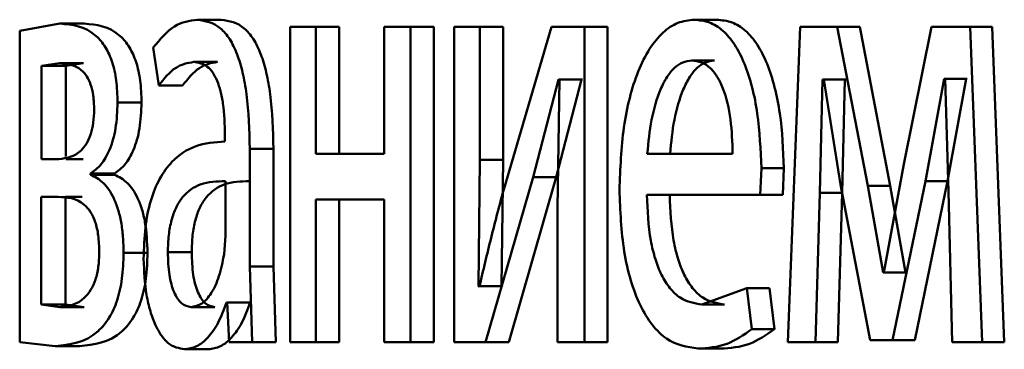
# Paper-space layout 'Лист1' of a CAD drawing. Units: millimetres. Extents: x -6205 to 3128, y -5251 to 4216.
# Drawn here: x 922 to 926, y 3066 to 3067 of the extents above; entities that cross this region are included whole.
import ezdxf

# ---------------------------------------------------------------- set-up
doc = ezdxf.new("R2010")
doc.units = ezdxf.units.MM

psp = doc.layouts.new('Лист1')

# ---------------------------------------------------------------- linework, layer by layer
at = {"color": 7, "linetype": 'Continuous', "lineweight": 50}
for p, q in [((922.6325, 3067.4541), (922.4797, 3067.4269)), ((922.7239, 3067.4541), (922.6325, 3067.4541)), ((923.2443, 3067.4689), (923.154, 3067.4689)), ((925.1244, 3067.4689), (925.0384, 3067.4689)), ((922.4797, 3067.4269), (922.4797, 3066.2469)), ((923.5061, 3067.4417), (923.5061, 3066.2469)), ((923.6026, 3067.4417), (923.5061, 3067.4417)), ((923.6026, 3066.9602), (923.6026, 3067.4417)), ((923.6918, 3067.4417), (923.6026, 3067.4417)), ((923.6918, 3066.9602), (923.6918, 3067.4417)), ((923.8628, 3067.4417), (923.8628, 3066.9602)), ((923.9627, 3067.4417), (923.8628, 3067.4417)), ((923.9627, 3066.2469), (923.9627, 3067.4417)), ((924.0511, 3067.4417), (923.9627, 3067.4417)), ((924.0511, 3066.2469), (924.0511, 3067.4417)), ((924.1281, 3067.4417), (924.1281, 3066.2469)), ((924.2257, 3067.4417), (924.1281, 3067.4417)), ((924.2257, 3066.9383), (924.2257, 3067.4417)), ((924.3135, 3067.4417), (924.2257, 3067.4417)), ((924.3135, 3066.9383), (924.3135, 3067.4417)), ((924.4973, 3067.4417), (924.3159, 3066.8247)), ((924.6224, 3067.4417), (924.4973, 3067.4417)), ((924.6224, 3066.2469), (924.6224, 3067.4417)), ((924.7093, 3067.4417), (924.6224, 3067.4417)), ((924.7093, 3066.2469), (924.7093, 3067.4417)), ((925.4403, 3067.4417), (925.3937, 3066.2469)), ((925.5813, 3067.4417), (925.4403, 3067.4417)), ((925.6971, 3066.8395), (925.5813, 3067.4417)), ((925.6661, 3067.4417), (925.5813, 3067.4417)), ((925.7816, 3066.8395), (925.6661, 3067.4417)), ((925.9381, 3067.4417), (925.8337, 3066.921)), ((926.0851, 3067.4417), (925.9381, 3067.4417)), ((926.1312, 3066.2469), (926.0851, 3067.4417)), ((926.1688, 3067.4417), (926.0851, 3067.4417)), ((926.2148, 3066.2469), (926.1688, 3067.4417)), ((922.9861, 3067.3631), (923.007, 3067.2198)), ((922.6305, 3067.3038), (922.5626, 3067.2939)), ((922.722, 3067.3038), (922.6305, 3067.3038)), ((922.722, 3067.3038), (922.6542, 3067.2939)), ((923.2305, 3067.3087), (923.1402, 3067.3087)), ((925.1156, 3067.3137), (925.0296, 3067.3137)), ((922.5626, 3067.2939), (922.5626, 3066.9404)), ((922.6542, 3067.2939), (922.5626, 3067.2939)), ((922.6542, 3067.2939), (922.6542, 3066.9505)), ((924.4272, 3066.8716), (924.524, 3067.242)), ((924.5146, 3066.8716), (924.6111, 3067.242)), ((924.5276, 3067.242), (924.5203, 3066.7531)), ((924.5276, 3067.242), (924.524, 3067.242)), ((924.6111, 3067.242), (924.524, 3067.242)), ((924.6148, 3067.242), (924.6111, 3067.242)), ((925.5145, 3066.8124), (925.525, 3067.242)), ((925.5302, 3067.242), (925.525, 3067.242)), ((925.6099, 3067.242), (925.525, 3067.242)), ((925.5302, 3067.242), (925.593, 3066.8445)), ((925.5995, 3066.8124), (925.6099, 3067.242)), ((925.6152, 3067.242), (925.6099, 3067.242)), ((925.9153, 3066.8568), (925.9865, 3067.2445)), ((925.9905, 3067.2445), (925.9865, 3067.2445)), ((926.0704, 3067.2445), (925.9865, 3067.2445)), ((925.9905, 3067.2445), (926.0027, 3066.8173)), ((925.9994, 3066.8568), (926.0704, 3067.2445)), ((926.0745, 3067.2445), (926.0704, 3067.2445)), ((923.0976, 3067.2198), (923.007, 3067.2198)), ((922.942, 3067.1556), (922.8511, 3067.1556)), ((923.2582, 3067.0318), (923.2582, 3067.0071)), ((923.3523, 3066.5333), (923.3523, 3066.9799)), ((923.4421, 3066.9799), (923.3523, 3066.9799)), ((923.4421, 3066.5333), (923.4421, 3066.9799)), ((923.8628, 3066.9602), (923.6026, 3066.9602)), ((925.1842, 3066.9602), (924.8604, 3066.9602)), ((922.6285, 3066.9404), (922.5626, 3066.9404)), ((922.7199, 3066.9404), (922.6542, 3066.9404)), ((924.2197, 3066.4589), (924.2257, 3066.9383)), ((924.3135, 3066.9383), (924.2257, 3066.9383)), ((924.3076, 3066.4589), (924.3135, 3066.9383)), ((922.7479, 3066.8812), (922.7479, 3066.8861)), ((922.839, 3066.8861), (922.7479, 3066.8861)), ((922.839, 3066.8812), (922.839, 3066.8861)), ((925.2892, 3066.805), (925.2931, 3066.9059)), ((925.3786, 3066.9059), (925.2931, 3066.9059)), ((925.3747, 3066.805), (925.3786, 3066.9059)), ((925.8337, 3066.921), (925.758, 3066.5111)), ((922.839, 3066.8812), (922.7479, 3066.8812)), ((923.2603, 3066.6494), (923.2603, 3066.8568)), ((924.247, 3066.2469), (924.4272, 3066.8716)), ((924.3348, 3066.2469), (924.5146, 3066.8716)), ((924.5146, 3066.8716), (924.4272, 3066.8716)), ((925.7912, 3066.2543), (925.9153, 3066.8568)), ((925.8755, 3066.2543), (925.9994, 3066.8568)), ((925.9994, 3066.8568), (925.9153, 3066.8568)), ((925.4989, 3066.2469), (925.5145, 3066.8124)), ((925.5995, 3066.8124), (925.5145, 3066.8124)), ((925.5839, 3066.2469), (925.5995, 3066.8124)), ((925.593, 3066.8445), (925.7063, 3066.2543)), ((925.7553, 3066.5111), (925.6971, 3066.8395)), ((925.7816, 3066.8395), (925.6971, 3066.8395)), ((925.8397, 3066.5111), (925.7816, 3066.8395)), ((926.0027, 3066.8173), (926.0175, 3066.2469)), ((922.6255, 3066.7975), (922.5616, 3066.7975)), ((922.5616, 3066.7975), (922.5616, 3066.3897)), ((922.7169, 3066.7975), (922.6532, 3066.7975)), ((922.6532, 3066.7975), (922.6532, 3066.3897)), ((923.8628, 3066.7877), (923.6026, 3066.7877)), ((923.6026, 3066.2469), (923.6026, 3066.7877)), ((923.6918, 3066.2469), (923.6918, 3066.7877)), ((923.8628, 3066.7877), (923.8628, 3066.2469)), ((925.2892, 3066.805), (924.8592, 3066.805)), ((925.3747, 3066.805), (925.2892, 3066.805)), ((924.5203, 3066.7531), (924.5203, 3066.2469)), ((923.255, 3066.5799), (923.2603, 3066.6494)), ((923.1322, 3066.5873), (923.0417, 3066.5873)), ((922.9647, 3066.5848), (922.8738, 3066.5848)), ((923.361, 3066.2469), (923.3523, 3066.5333)), ((923.4421, 3066.5333), (923.3523, 3066.5333)), ((923.4508, 3066.2469), (923.4421, 3066.5333)), ((925.758, 3066.5111), (925.7553, 3066.5111)), ((925.8397, 3066.5111), (925.7553, 3066.5111)), ((925.8424, 3066.5111), (925.8397, 3066.5111)), ((924.2233, 3066.4564), (924.2197, 3066.4589)), ((924.3076, 3066.4589), (924.2197, 3066.4589)), ((924.3111, 3066.4564), (924.3076, 3066.4589)), ((925.2379, 3066.4515), (925.0675, 3066.3897)), ((925.2571, 3066.2959), (925.2379, 3066.4515)), ((925.3235, 3066.4515), (925.2379, 3066.4515)), ((925.3427, 3066.2959), (925.3235, 3066.4515)), ((922.5616, 3066.3897), (922.6325, 3066.3799)), ((922.6532, 3066.3897), (922.5616, 3066.3897)), ((922.7239, 3066.3799), (922.6325, 3066.3799)), ((922.6532, 3066.3897), (922.7239, 3066.3799)), ((923.2199, 3066.3799), (923.1296, 3066.3799)), ((923.2668, 3066.3971), (923.2636, 3066.3971)), ((923.3536, 3066.3971), (923.2636, 3066.3971)), ((923.2668, 3066.3971), (923.2744, 3066.2469)), ((923.3568, 3066.3971), (923.3536, 3066.3971)), ((925.1534, 3066.3897), (925.0675, 3066.3897)), ((925.3427, 3066.2959), (925.2571, 3066.2959)), ((925.7912, 3066.2543), (925.7063, 3066.2543)), ((925.8755, 3066.2543), (925.7912, 3066.2543)), ((922.4797, 3066.2469), (922.6145, 3066.232)), ((922.706, 3066.232), (922.6145, 3066.232)), ((923.1955, 3066.2197), (923.1051, 3066.2197)), ((923.361, 3066.2469), (923.2744, 3066.2469)), ((923.4508, 3066.2469), (923.361, 3066.2469)), ((923.6026, 3066.2469), (923.5061, 3066.2469)), ((923.6918, 3066.2469), (923.6026, 3066.2469)), ((923.9627, 3066.2469), (923.8628, 3066.2469)), ((924.0511, 3066.2469), (923.9627, 3066.2469)), ((924.247, 3066.2469), (924.1281, 3066.2469)), ((924.3348, 3066.2469), (924.247, 3066.2469)), ((924.6224, 3066.2469), (924.5203, 3066.2469)), ((924.7093, 3066.2469), (924.6224, 3066.2469)), ((925.1383, 3066.2222), (925.0523, 3066.2222)), ((925.4989, 3066.2469), (925.3937, 3066.2469)), ((925.5839, 3066.2469), (925.4989, 3066.2469)), ((926.1312, 3066.2469), (926.0175, 3066.2469)), ((926.2148, 3066.2469), (926.1312, 3066.2469))]:
    psp.add_line(p, q, dxfattribs=at)
for points, knots in [([(922.8511, 3067.1556), (922.8502, 3067.1836), (922.8483, 3067.238), (922.8316, 3067.3118), (922.8048, 3067.3695), (922.7396, 3067.4448), (922.6795, 3067.45), (922.6325, 3067.4541)], [0, 0, 0, 0, 0.123013, 0.23847, 0.360102, 0.499831, 1, 1, 1, 1]), ([(922.942, 3067.1556), (922.9411, 3067.1836), (922.9392, 3067.238), (922.9225, 3067.3118), (922.8958, 3067.3695), (922.8308, 3067.4448), (922.7708, 3067.45), (922.7239, 3067.4541)], [0, 0, 0, 0, 0.123297, 0.23893, 0.360562, 0.500105, 1, 1, 1, 1]), ([(923.154, 3067.4689), (923.1243, 3067.4648), (923.0648, 3067.4567), (923.0123, 3067.3943), (922.9861, 3067.3631)], [0, 0, 0, 0, 0.5004615, 1, 1, 1, 1]), ([(923.3523, 3066.9799), (923.3506, 3067.0499), (923.3481, 3067.1498), (923.3268, 3067.2685), (923.3054, 3067.3405), (923.2768, 3067.3982), (923.2269, 3067.4572), (923.184, 3067.4641), (923.154, 3067.4689)], [0, 0, 0, 0, 0.273316, 0.390409, 0.499954, 0.613282, 0.730459, 1, 1, 1, 1]), ([(923.4421, 3066.9799), (923.4404, 3067.0499), (923.4379, 3067.1499), (923.4167, 3067.2686), (923.3953, 3067.3405), (923.3668, 3067.3982), (923.317, 3067.4572), (923.2742, 3067.4641), (923.2443, 3067.4689)], [0, 0, 0, 0, 0.273985, 0.390803, 0.500355, 0.613672, 0.730771, 1, 1, 1, 1]), ([(925.0384, 3067.4689), (925.0175, 3067.4666), (924.9768, 3067.4621), (924.9189, 3067.4236), (924.8673, 3067.3613), (924.8107, 3067.2474), (924.7639, 3067.0641), (924.758, 3066.9045), (924.755, 3066.8247)], [0, 0, 0, 0, 0.128483, 0.250636, 0.374778, 0.501049, 0.750271, 1, 1, 1, 1]), ([(925.2931, 3066.9059), (925.2902, 3066.9761), (925.2844, 3067.1164), (925.2434, 3067.2781), (925.1933, 3067.3774), (925.1477, 3067.4309), (925.095, 3067.4633), (925.0578, 3067.467), (925.0384, 3067.4689)], [0, 0, 0, 0, 0.24975, 0.498951, 0.620987, 0.740513, 0.864705, 1, 1, 1, 1]), ([(925.3786, 3066.9059), (925.3757, 3066.9761), (925.3699, 3067.1163), (925.329, 3067.278), (925.279, 3067.3773), (925.2335, 3067.4309), (925.181, 3067.4633), (925.1438, 3067.467), (925.1244, 3067.4689)], [0, 0, 0, 0, 0.249991, 0.499332, 0.621363, 0.740818, 0.864879, 1, 1, 1, 1]), ([(922.7621, 3067.1281), (922.7615, 3067.1461), (922.7603, 3067.1804), (922.7498, 3067.2252), (922.7335, 3067.2575), (922.6946, 3067.2995), (922.6588, 3067.3019), (922.6305, 3067.3038)], [0, 0, 0, 0, 0.131103, 0.249244, 0.365293, 0.499628, 1, 1, 1, 1]), ([(923.007, 3067.2198), (923.0278, 3067.2454), (923.0693, 3067.2965), (923.1166, 3067.3046), (923.1402, 3067.3087)], [0, 0, 0, 0, 0.499775, 1, 1, 1, 1]), ([(923.0976, 3067.2198), (923.1183, 3067.2454), (923.1597, 3067.2965), (923.2069, 3067.3046), (923.2305, 3067.3087)], [0, 0, 0, 0, 0.499855, 1, 1, 1, 1]), ([(923.1402, 3067.3087), (923.1577, 3067.306), (923.1826, 3067.3023), (923.2119, 3067.2704), (923.2291, 3067.2388), (923.2423, 3067.1984), (923.2555, 3067.1303), (923.2571, 3067.0723), (923.2582, 3067.0318)], [0, 0, 0, 0, 0.271601, 0.388722, 0.500278, 0.611163, 0.728245, 1, 1, 1, 1]), ([(925.0296, 3067.3137), (925.0179, 3067.3123), (924.9951, 3067.3097), (924.9628, 3067.2881), (924.9341, 3067.2531), (924.9021, 3067.1903), (924.8732, 3067.0916), (924.8647, 3067.004), (924.8604, 3066.9602)], [0, 0, 0, 0, 0.12907, 0.251373, 0.373157, 0.500746, 0.750255, 1, 1, 1, 1]), ([(925.1156, 3067.3137), (925.1039, 3067.3123), (925.0812, 3067.3097), (925.049, 3067.2881), (925.0203, 3067.2531), (924.9884, 3067.1902), (924.9596, 3067.0915), (924.9511, 3067.004), (924.9469, 3066.9602)], [0, 0, 0, 0, 0.12892, 0.251105, 0.37282, 0.500397, 0.750026, 1, 1, 1, 1]), ([(925.1842, 3066.9602), (925.1829, 3067.004), (925.1803, 3067.0914), (925.1563, 3067.1933), (925.1258, 3067.256), (925.0977, 3067.2896), (925.065, 3067.3101), (925.0417, 3067.3124), (925.0296, 3067.3137)], [0, 0, 0, 0, 0.249824, 0.499019, 0.620312, 0.739391, 0.863746, 1, 1, 1, 1]), ([(922.7479, 3066.8861), (922.7618, 3066.8957), (922.7882, 3066.9141), (922.8221, 3066.9729), (922.8468, 3067.0551), (922.8497, 3067.1218), (922.8511, 3067.1556)], [0, 0, 0, 0, 0.262893, 0.501181, 0.747997, 1, 1, 1, 1]), ([(922.839, 3066.8861), (922.8529, 3066.8957), (922.8793, 3066.9141), (922.9131, 3066.9728), (922.9376, 3067.0551), (922.9406, 3067.1218), (922.942, 3067.1556)], [0, 0, 0, 0, 0.2627129, 0.5009025, 0.7471305, 1, 1, 1, 1]), ([(922.6285, 3066.9404), (922.6573, 3066.9442), (922.6942, 3066.9492), (922.7336, 3066.9977), (922.7499, 3067.0334), (922.7602, 3067.0782), (922.7614, 3067.1112), (922.7621, 3067.1281)], [0, 0, 0, 0, 0.499925, 0.641738, 0.764334, 0.879063, 1, 1, 1, 1]), ([(923.2582, 3067.0071), (923.2203, 3067.0045), (923.1515, 3066.9999), (923.0673, 3066.9475), (923.0104, 3066.8724), (922.975, 3066.7867), (922.9533, 3066.6805), (922.9509, 3066.6031), (922.9497, 3066.563)], [0, 0, 0, 0, 0.275388, 0.500659, 0.635685, 0.756367, 0.873816, 1, 1, 1, 1]), ([(922.8738, 3066.5848), (922.8734, 3066.6054), (922.8725, 3066.6453), (922.8651, 3066.7018), (922.8531, 3066.7519), (922.8318, 3066.8065), (922.7964, 3066.8578), (922.7648, 3066.8731), (922.7479, 3066.8812)], [0, 0, 0, 0, 0.1321443, 0.2556572, 0.3762403, 0.5000008, 0.7331208, 1, 1, 1, 1]), ([(922.9647, 3066.5848), (922.963, 3066.6249), (922.9605, 3066.6841), (922.9438, 3066.752), (922.9228, 3066.8065), (922.8874, 3066.8578), (922.8559, 3066.873), (922.839, 3066.8812)], [0, 0, 0, 0, 0.255589, 0.376241, 0.499637, 0.733012, 1, 1, 1, 1]), ([(923.2603, 3066.8568), (923.2282, 3066.856), (923.1721, 3066.8546), (923.1078, 3066.8146), (923.0724, 3066.7597), (923.0546, 3066.7108), (923.0437, 3066.6519), (923.0424, 3066.6093), (923.0417, 3066.5873)], [0, 0, 0, 0, 0.34407, 0.601609, 0.706398, 0.80246, 0.897644, 1, 1, 1, 1]), ([(923.3503, 3066.8568), (923.3183, 3066.856), (923.2623, 3066.8546), (923.1982, 3066.8146), (923.1628, 3066.7597), (923.145, 3066.7108), (923.1341, 3066.6519), (923.1329, 3066.6093), (923.1322, 3066.5873)], [0, 0, 0, 0, 0.3438459, 0.6012651, 0.7060602, 0.8021845, 0.8974856, 1, 1, 1, 1]), ([(924.3159, 3066.8247), (924.2996, 3066.7641), (924.2671, 3066.6431), (924.2379, 3066.5186), (924.2233, 3066.4564)], [0, 0, 0, 0, 0.500004, 1, 1, 1, 1]), ([(924.755, 3066.8247), (924.758, 3066.7451), (924.7625, 3066.625), (924.7958, 3066.4796), (924.8317, 3066.3845), (924.878, 3066.3091), (924.9505, 3066.2379), (925.0117, 3066.2285), (925.0523, 3066.2222)], [0, 0, 0, 0, 0.249492, 0.376906, 0.49972, 0.62331, 0.750146, 1, 1, 1, 1]), ([(922.7815, 3066.5873), (922.7808, 3066.6089), (922.7795, 3066.6498), (922.7675, 3066.704), (922.7484, 3066.7435), (922.702, 3066.7938), (922.6592, 3066.7959), (922.6255, 3066.7975)], [0, 0, 0, 0, 0.131842, 0.249357, 0.365722, 0.499642, 1, 1, 1, 1]), ([(925.0675, 3066.3897), (925.0393, 3066.394), (924.9967, 3066.4004), (924.9459, 3066.4484), (924.9139, 3066.4988), (924.8896, 3066.5609), (924.8653, 3066.6608), (924.8617, 3066.746), (924.8592, 3066.805)], [0, 0, 0, 0, 0.249917, 0.377378, 0.500332, 0.614934, 0.733358, 1, 1, 1, 1]), ([(925.1534, 3066.3897), (925.1253, 3066.394), (925.0828, 3066.4004), (925.0321, 3066.4484), (925.0002, 3066.4988), (924.976, 3066.5609), (924.9518, 3066.6608), (924.9481, 3066.7459), (924.9456, 3066.805)], [0, 0, 0, 0, 0.24965, 0.377058, 0.499946, 0.614624, 0.732795, 1, 1, 1, 1]), ([(922.6325, 3066.3799), (922.6645, 3066.3838), (922.7055, 3066.3889), (922.7496, 3066.4419), (922.7679, 3066.4815), (922.7795, 3066.5315), (922.7808, 3066.5684), (922.7815, 3066.5873)], [0, 0, 0, 0, 0.498777, 0.640558, 0.763465, 0.878801, 1, 1, 1, 1]), ([(923.0417, 3066.5873), (923.0426, 3066.558), (923.0439, 3066.5157), (923.0544, 3066.466), (923.0648, 3066.4354), (923.0778, 3066.4108), (923.0989, 3066.3857), (923.1171, 3066.3822), (923.1296, 3066.3799)], [0, 0, 0, 0, 0.263887, 0.382128, 0.499647, 0.618012, 0.737577, 1, 1, 1, 1]), ([(923.1322, 3066.5873), (923.1331, 3066.558), (923.1344, 3066.5157), (923.1448, 3066.466), (923.1552, 3066.4354), (923.1682, 3066.4108), (923.1893, 3066.3857), (923.2074, 3066.3822), (923.2199, 3066.3799)], [0, 0, 0, 0, 0.264166, 0.382487, 0.500034, 0.618372, 0.737856, 1, 1, 1, 1]), ([(922.6145, 3066.232), (922.67, 3066.2371), (922.7411, 3066.2438), (922.8186, 3066.3327), (922.8505, 3066.4008), (922.8705, 3066.4877), (922.8727, 3066.5518), (922.8738, 3066.5848)], [0, 0, 0, 0, 0.500127, 0.640681, 0.762616, 0.877779, 1, 1, 1, 1]), ([(922.706, 3066.232), (922.7613, 3066.2372), (922.8323, 3066.2438), (922.9095, 3066.3327), (922.9415, 3066.4008), (922.9614, 3066.4877), (922.9636, 3066.5518), (922.9647, 3066.5848)], [0, 0, 0, 0, 0.499727, 0.640284, 0.762286, 0.877586, 1, 1, 1, 1]), ([(922.9497, 3066.563), (922.9518, 3066.5161), (922.955, 3066.4455), (922.9745, 3066.3629), (922.9938, 3066.3106), (923.017, 3066.2697), (923.0533, 3066.229), (923.0841, 3066.2235), (923.1051, 3066.2197)], [0, 0, 0, 0, 0.249005, 0.374809, 0.499341, 0.618372, 0.738573, 1, 1, 1, 1]), ([(923.1296, 3066.3799), (923.1434, 3066.3823), (923.1705, 3066.3871), (923.2075, 3066.4295), (923.2381, 3066.4934), (923.2493, 3066.551), (923.255, 3066.5799)], [0, 0, 0, 0, 0.256517, 0.500259, 0.74922, 1, 1, 1, 1]), ([(923.1051, 3066.2197), (923.1205, 3066.2218), (923.1508, 3066.226), (923.1944, 3066.2618), (923.234, 3066.3163), (923.2538, 3066.3704), (923.2636, 3066.3971)], [0, 0, 0, 0, 0.254546, 0.500293, 0.753731, 1, 1, 1, 1]), ([(923.1955, 3066.2197), (923.2109, 3066.2218), (923.2411, 3066.226), (923.2845, 3066.2618), (923.324, 3066.3163), (923.3438, 3066.3704), (923.3536, 3066.3971)], [0, 0, 0, 0, 0.254447, 0.500099, 0.75359, 1, 1, 1, 1]), ([(925.0523, 3066.2222), (925.0895, 3066.2245), (925.1594, 3066.2288), (925.226, 3066.2745), (925.2571, 3066.2959)], [0, 0, 0, 0, 0.531989, 1, 1, 1, 1]), ([(925.1383, 3066.2222), (925.1754, 3066.2245), (925.2451, 3066.2288), (925.3116, 3066.2745), (925.3427, 3066.2959)], [0, 0, 0, 0, 0.531947, 1, 1, 1, 1])]:
    psp.add_open_spline(points, degree=3, knots=knots, dxfattribs=at)

doc.saveas('drawing.dxf')
